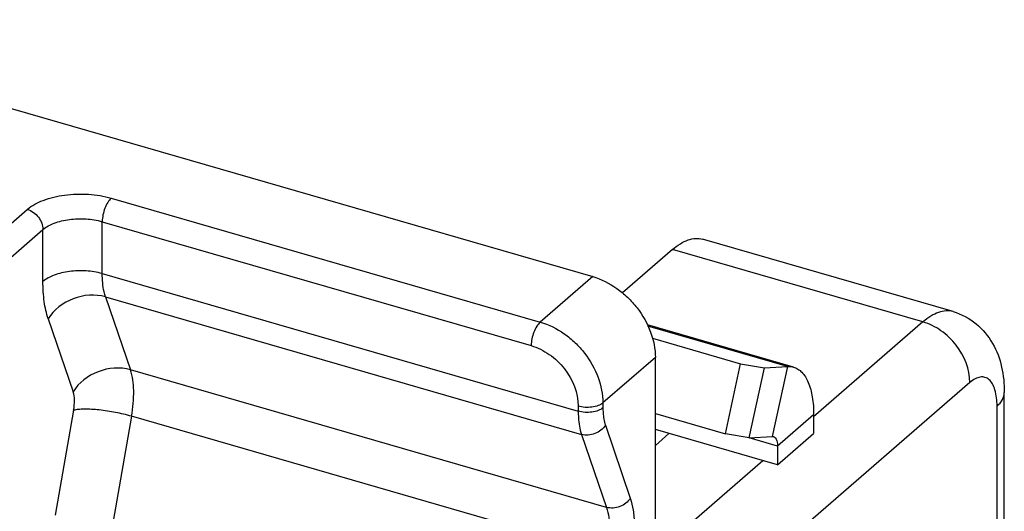
# Model space of a CAD drawing. Units: millimetres. Extents: x 0 to 594, y 0 to 420.
# Drawn here: x 470 to 497, y 268 to 282 of the extents above; entities that cross this region are included whole.
import ezdxf

# ---------------------------------------------------------------- set-up
doc = ezdxf.new("R2010")
doc.units = ezdxf.units.MM
doc.header["$LTSCALE"] = 32.67
doc.layers.add('COMPONENTI_DI_ASSIEME', color=7, linetype='CONTINUOUS')

msp = doc.modelspace()

# ---------------------------------------------------------------- linework, layer by layer
at = {"layer": 'COMPONENTI_DI_ASSIEME', "color": 7, "linetype": 'Continuous'}
for p, q in [((461.208, 281.541), (485.803, 274.441)), ((495.768, 273.474), (488.84, 275.474)), ((488.008, 275.19), (486.625, 273.993)), ((491.356, 271.944), (487.317, 273.11)), ((487.456, 272.74), (489.894, 272.036)), ((487.535, 263.981), (487.535, 272.209)), ((489.471, 270.1), (489.894, 272.036)), ((489.894, 272.036), (490.554, 271.924)), ((490.131, 269.989), (490.554, 271.924)), ((490.554, 271.924), (491.191, 271.962)), ((497.186, 260.285), (497.186, 271.241)), ((491.913, 270.624), (491.913, 270.105)), ((487.535, 269.78), (487.91, 270.106)), ((490.913, 269.239), (491.913, 270.105))]:
    msp.add_line(p, q, dxfattribs=at)
at = {"layer": 'COMPONENTI_DI_ASSIEME', "color": 9, "linetype": 'Continuous'}
for p, q in [((472.489, 276.61), (484.353, 273.185)), ((465.966, 272.662), (470.166, 276.299)), ((472.239, 274.524), (472.239, 275.96)), ((472.239, 275.96), (484.103, 272.535)), ((466.399, 272.104), (470.599, 275.741)), ((470.599, 274.305), (470.599, 275.741)), ((494.936, 273.19), (488.008, 275.19)), ((472.239, 274.524), (485.402, 270.724)), ((485.803, 274.441), (484.353, 273.185)), ((472.329, 273.883), (473.019, 271.867)), ((472.329, 273.883), (485.493, 270.083)), ((470.744, 273.278), (471.434, 271.263)), ((494.936, 273.19), (491.913, 270.572)), ((491.191, 271.962), (487.331, 273.076)), ((487.535, 272.209), (486.085, 270.953)), ((486.182, 268.067), (473.019, 271.867)), ((491.191, 271.962), (490.769, 270.026)), ((496.235, 271.516), (487.535, 263.981)), ((486.085, 270.953), (486.085, 270.816)), ((471.446, 270.749), (470.934, 267.853)), ((485.402, 270.861), (485.402, 270.724)), ((496.985, 259.91), (496.985, 270.866)), ((473.049, 270.584), (472.537, 267.688)), ((486.213, 266.784), (473.049, 270.584)), ((491.913, 270.624), (490.913, 269.758)), ((486.153, 270.335), (486.843, 268.319)), ((485.493, 270.083), (486.182, 268.067)), ((490.913, 269.758), (490.13, 269.985)), ((490.509, 269.356), (487.535, 266.78))]:
    msp.add_line(p, q, dxfattribs=at)
at = {"layer": 'COMPONENTI_DI_ASSIEME', "color": 3, "linetype": 'Continuous'}
for p, q in [((487.535, 270.659), (489.471, 270.1)), ((490.913, 269.239), (487.535, 270.214)), ((490.131, 269.989), (489.471, 270.1)), ((490.131, 269.989), (490.769, 270.026)), ((490.769, 270.026), (490.802, 270.022)), ((490.913, 269.758), (490.913, 269.239))]:
    msp.add_line(p, q, dxfattribs=at)
at = {"layer": 'COMPONENTI_DI_ASSIEME', "color": 9, "linetype": 'Continuous'}
for points, knots in [([(470.166, 276.299), (470.293, 276.409), (470.631, 276.584), (471.212, 276.718), (471.853, 276.738), (472.284, 276.669), (472.489, 276.61)], [0, 0, 0, 0, 0.208432, 0.462083, 0.736236, 1, 1, 1, 1]), ([(472.489, 276.61), (472.451, 276.577), (472.382, 276.487), (472.28, 276.274), (472.239, 276.086), (472.239, 275.96)], [0, 0, 0, 0, 0.21156, 0.469362, 1, 1, 1, 1]), ([(470.166, 276.299), (470.286, 276.264), (470.499, 276.109), (470.599, 275.863), (470.599, 275.741)], [0, 0, 0, 0, 0.505913, 1, 1, 1, 1]), ([(470.599, 275.741), (470.689, 275.818), (470.928, 275.942), (471.338, 276.036), (471.79, 276.051), (472.094, 276.002), (472.239, 275.96)], [0, 0, 0, 0, 0.208446, 0.46209, 0.736217, 1, 1, 1, 1]), ([(472.239, 274.524), (472.094, 274.566), (471.79, 274.615), (471.338, 274.6), (470.928, 274.506), (470.689, 274.382), (470.599, 274.305)], [0, 0, 0, 0, 0.263783, 0.53791, 0.791554, 1, 1, 1, 1]), ([(472.329, 273.883), (472.313, 273.928), (472.256, 274.137), (472.239, 274.356), (472.239, 274.524)], [0, 0, 0, 0, 0.221781, 1, 1, 1, 1]), ([(470.744, 273.278), (470.692, 273.43), (470.619, 273.771), (470.599, 274.118), (470.599, 274.305)], [0, 0, 0, 0, 0.462574, 1, 1, 1, 1]), ([(472.329, 273.883), (472.042, 273.965), (471.408, 273.915), (470.896, 273.53), (470.744, 273.278)], [0, 0, 0, 0, 0.503519, 1, 1, 1, 1]), ([(495.768, 273.474), (495.706, 273.492), (495.57, 273.506), (495.358, 273.46), (495.142, 273.353), (495.005, 273.249), (494.936, 273.19)], [0, 0, 0, 0, 0.211121, 0.440479, 0.701425, 1, 1, 1, 1]), ([(484.353, 273.185), (484.315, 273.152), (484.246, 273.062), (484.144, 272.849), (484.103, 272.661), (484.103, 272.535)], [0, 0, 0, 0, 0.21156, 0.469362, 1, 1, 1, 1]), ([(484.353, 273.185), (484.589, 273.117), (484.932, 272.944), (485.323, 272.621), (485.67, 272.237), (485.983, 271.686), (486.085, 271.191), (486.085, 270.953)], [0, 0, 0, 0, 0.245928, 0.375242, 0.50597, 0.762156, 1, 1, 1, 1]), ([(496.235, 271.516), (496.235, 271.881), (495.999, 272.447), (495.459, 272.964), (495.113, 273.139), (494.936, 273.19)], [0, 0, 0, 0, 0.491079, 0.752276, 1, 1, 1, 1]), ([(484.103, 272.535), (484.28, 272.484), (484.626, 272.309), (485.166, 271.792), (485.402, 271.227), (485.402, 270.861)], [0, 0, 0, 0, 0.247713, 0.508921, 1, 1, 1, 1]), ([(473.019, 271.867), (472.732, 271.95), (472.097, 271.899), (471.586, 271.515), (471.434, 271.263)], [0, 0, 0, 0, 0.503519, 1, 1, 1, 1]), ([(473.049, 270.584), (473.091, 270.819), (473.132, 271.249), (473.081, 271.685), (473.019, 271.867)], [0, 0, 0, 0, 0.55208, 1, 1, 1, 1]), ([(496.985, 270.866), (496.985, 271.017), (496.966, 271.23), (496.87, 271.473), (496.777, 271.597), (496.655, 271.668), (496.514, 271.674), (496.369, 271.619), (496.28, 271.555), (496.235, 271.516)], [0, 0, 0, 0, 0.330534, 0.461281, 0.5703, 0.665513, 0.760627, 0.869616, 1, 1, 1, 1]), ([(471.446, 270.749), (471.463, 270.843), (471.479, 271.015), (471.459, 271.19), (471.434, 271.263)], [0, 0, 0, 0, 0.552079, 1, 1, 1, 1]), ([(496.985, 270.866), (497.044, 270.918), (497.144, 271.028), (497.186, 271.174), (497.186, 271.241)], [0, 0, 0, 0, 0.539033, 1, 1, 1, 1]), ([(486.085, 270.953), (486.048, 270.921), (485.948, 270.869), (485.718, 270.816), (485.524, 270.826), (485.402, 270.861)], [0, 0, 0, 0, 0.208987, 0.463339, 1, 1, 1, 1]), ([(473.049, 270.584), (472.904, 270.626), (472.606, 270.696), (472.169, 270.761), (471.822, 270.783), (471.587, 270.773), (471.489, 270.76), (471.446, 270.749)], [0, 0, 0, 0, 0.279061, 0.565189, 0.817091, 0.91893, 1, 1, 1, 1]), ([(486.085, 270.816), (486.048, 270.784), (485.948, 270.732), (485.718, 270.679), (485.524, 270.689), (485.402, 270.724)], [0, 0, 0, 0, 0.208987, 0.463339, 1, 1, 1, 1]), ([(485.402, 270.724), (485.402, 270.664), (485.409, 270.448), (485.442, 270.231), (485.493, 270.083)], [0, 0, 0, 0, 0.277759, 1, 1, 1, 1]), ([(486.085, 270.816), (486.085, 270.771), (486.09, 270.609), (486.115, 270.446), (486.153, 270.335)], [0, 0, 0, 0, 0.27776, 1, 1, 1, 1]), ([(486.153, 270.335), (486.09, 270.229), (485.877, 270.069), (485.612, 270.048), (485.493, 270.083)], [0, 0, 0, 0, 0.49648, 1, 1, 1, 1]), ([(486.843, 268.319), (486.779, 268.214), (486.566, 268.054), (486.302, 268.033), (486.182, 268.067)], [0, 0, 0, 0, 0.49648, 1, 1, 1, 1]), ([(486.843, 268.319), (486.879, 268.213), (486.933, 267.975), (486.975, 267.437), (486.933, 267.008), (486.881, 266.716)], [0, 0, 0, 0, 0.208659, 0.448612, 1, 1, 1, 1]), ([(486.182, 268.067), (486.245, 267.885), (486.296, 267.449), (486.254, 267.019), (486.213, 266.784)], [0, 0, 0, 0, 0.44792, 1, 1, 1, 1])]:
    msp.add_open_spline(points, degree=3, knots=knots, dxfattribs=at)
at = {"layer": 'COMPONENTI_DI_ASSIEME', "color": 7, "linetype": 'Continuous'}
for points, knots in [([(488.008, 275.19), (488.077, 275.249), (488.213, 275.353), (488.43, 275.46), (488.642, 275.506), (488.778, 275.492), (488.84, 275.474)], [0, 0, 0, 0, 0.298575, 0.559521, 0.788879, 1, 1, 1, 1]), ([(485.803, 274.441), (486.039, 274.373), (486.382, 274.2), (486.773, 273.877), (487.12, 273.492), (487.433, 272.942), (487.535, 272.446), (487.535, 272.209)], [0, 0, 0, 0, 0.245928, 0.375242, 0.50597, 0.762156, 1, 1, 1, 1]), ([(495.768, 273.474), (495.999, 273.407), (496.435, 273.178), (496.897, 272.619), (497.143, 271.947), (497.186, 271.477), (497.186, 271.241)], [0, 0, 0, 0, 0.254275, 0.504734, 0.750554, 1, 1, 1, 1]), ([(491.191, 271.962), (491.205, 271.962), (491.261, 271.963), (491.317, 271.955), (491.356, 271.944)], [0, 0, 0, 0, 0.255371, 1, 1, 1, 1]), ([(491.356, 271.944), (491.399, 271.931), (491.484, 271.893), (491.596, 271.799), (491.692, 271.672), (491.804, 271.448), (491.894, 271.093), (491.913, 270.79), (491.913, 270.624)], [0, 0, 0, 0, 0.088241, 0.18187, 0.285237, 0.401069, 0.673809, 1, 1, 1, 1])]:
    msp.add_open_spline(points, degree=3, knots=knots, dxfattribs=at)
at = {"layer": 'COMPONENTI_DI_ASSIEME', "color": 3, "linetype": 'Continuous'}
msp.add_open_spline([(490.802, 270.022), (490.818, 270.018), (490.833, 270.008), (490.845, 269.997)], degree=3, dxfattribs=at)
msp.add_open_spline([(490.845, 269.997), (490.87, 269.972), (490.906, 269.891), (490.913, 269.807), (490.913, 269.758)], degree=3, knots=[0, 0, 0, 0, 0.42193, 1, 1, 1, 1], dxfattribs=at)

doc.saveas('drawing.dxf')
